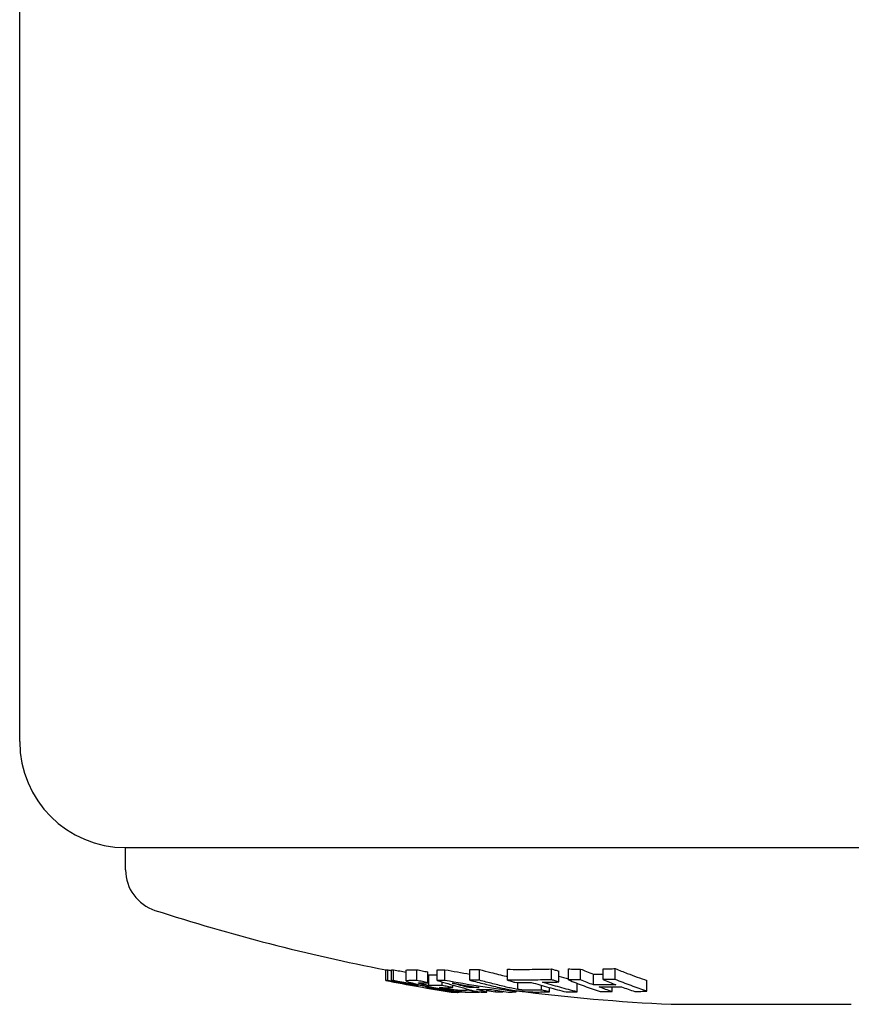
# Model space of a CAD drawing. Units: millimetres. Extents: x 8768 to 10320, y -657 to 548.
# Drawn here: x 8978 to 9056, y -440 to -347 of the extents above; entities that cross this region are included whole.
import ezdxf

# ---------------------------------------------------------------- set-up
doc = ezdxf.new("R2010")
doc.units = ezdxf.units.MM
doc.layers.add('PV-56C', color=7, linetype='Continuous')

# ---------------------------------------------------------------- blocks, each defined once
blk = doc.blocks.new('*U14')
at = {"layer": 'PV-56C'}
for p, q in [((1093.369, 421.146), (1093.369, 491.146)), ((1103.369, 411.146), (1103.546, 411.146)), ((1103.369, 411.146), (1109.865, 411.146)), ((1103.369, 409.035), (1103.369, 411.146)), ((1103.546, 411.146), (1223.369, 411.146)), ((1109.865, 411.146), (1223.369, 411.146)), ((1127.928, 398.61), (1127.928, 399.628)), ((1128.12, 398.594), (1128.12, 399.613)), ((1128.473, 398.59), (1128.473, 399.608)), ((1128.665, 398.601), (1128.665, 399.619)), ((1129.838, 398.561), (1129.838, 399.58)), ((1130.868, 398.609), (1130.868, 399.627)), ((1132.787, 398.604), (1132.787, 399.623)), ((1133.513, 398.605), (1133.513, 399.624)), ((1135.871, 398.635), (1135.871, 399.654)), ((1136.757, 398.627), (1136.757, 399.646)), ((1139.416, 398.645), (1139.416, 399.664)), ((1143.575, 398.678), (1143.575, 399.697)), ((1145.161, 398.674), (1145.161, 399.694)), ((1146.315, 398.67), (1146.315, 399.69)), ((1148.432, 398.688), (1148.432, 399.707)), ((1149.586, 398.711), (1149.586, 399.73)), ((1131.888, 398.401), (1131.888, 399.419)), ((1131.99, 398.127), (1131.99, 399.143)), ((1144.268, 398.469), (1144.268, 399.487)), ((1147.527, 398.192), (1147.527, 399.209)), ((1152.577, 397.595), (1152.577, 398.608)), ((1130.626, 398.122), (1130.626, 398.182)), ((1133.251, 398.134), (1133.251, 398.465)), ((1134.27, 397.942), (1134.27, 398.171)), ((1135.706, 397.683), (1135.706, 397.786)), ((1135.759, 397.935), (1135.759, 398.095)), ((1137.468, 397.508), (1137.468, 397.744)), ((1138.28, 397.501), (1138.28, 397.69)), ((1140.402, 397.763), (1140.402, 398.433)), ((1142.615, 397.704), (1142.615, 398.153)), ((1143.38, 397.536), (1143.38, 397.94)), ((1145.99, 397.538), (1145.99, 398.343)), ((1149.306, 397.555), (1149.306, 398.001)), ((1134.303, 397.493), (1134.303, 397.546)), ((1134.334, 397.486), (1134.334, 397.541)), ((1134.848, 397.5), (1134.848, 397.583)), ((1134.945, 397.511), (1134.945, 397.571)), ((1135.436, 397.494), (1135.436, 397.519)), ((1136.726, 397.507), (1136.726, 397.532)), ((1136.726, 397.506), (1136.726, 397.532)), ((1138.971, 397.507), (1138.971, 397.585)), ((1140.235, 397.533), (1140.235, 397.647)), ((1154.869, 396.361), (1164.022, 396.361)), ((1164.022, 396.361), (1171.869, 396.361))]:
    blk.add_line(p, q, dxfattribs=at)
for centre, radius, start, end in [((1103.369, 421.146), 10, 180, 270), ((1107.369, 409.035), 4, 180, 252.11758), ((1163.869, 584.146), 188, 252.11758, 258.97875), ((1163.869, 584.146), 188, 262.7782, 267.2561)]:
    blk.add_arc(centre, radius, start, end, dxfattribs=at)
for points, knots in [([(1127.928, 399.628), (1127.96, 399.625), (1127.992, 399.622), (1128.056, 399.617), (1128.088, 399.614), (1128.12, 399.613)], [0, 0, 0, 0, 0.065707, 0.065707, 0.1314573, 0.1314573, 0.1314573, 0.1314573]), ([(1128.473, 399.608), (1128.505, 399.609), (1128.537, 399.611), (1128.601, 399.615), (1128.633, 399.617), (1128.665, 399.619)], [0, 0, 0, 0, 0.0657216, 0.0657216, 0.1314525, 0.1314525, 0.1314525, 0.1314525]), ([(1129.838, 399.58), (1129.838, 399.583), (1129.84, 399.586), (1129.872, 399.608), (1129.995, 399.61), (1130.115, 399.614)], [0.0952746, 0.0952746, 0.0952746, 0.0952746, 0.1094095, 0.1094095, 0.2087519, 0.2087519, 0.2087519, 0.2087519]), ([(1130.115, 399.614), (1130.24, 399.614), (1130.366, 399.615), (1130.617, 399.62), (1130.743, 399.623), (1130.868, 399.627)], [0, 0, 0, 0, 0.1092405, 0.1092405, 0.2184903, 0.2184903, 0.2184903, 0.2184903]), ([(1130.868, 399.627), (1131.033, 399.593), (1131.198, 399.559), (1131.538, 399.49), (1131.713, 399.454), (1131.888, 399.419)], [0, 0, 0, 0, 0.0538145, 0.0538145, 0.1107892, 0.1107892, 0.1107892, 0.1107892]), ([(1132.787, 399.623), (1132.908, 399.622), (1133.029, 399.622), (1133.271, 399.622), (1133.392, 399.623), (1133.513, 399.624)], [0, 0, 0, 0, 0.06963, 0.06963, 0.1392616, 0.1392616, 0.1392616, 0.1392616]), ([(1135.871, 399.654), (1136.019, 399.652), (1136.166, 399.65), (1136.462, 399.647), (1136.61, 399.646), (1136.757, 399.646)], [0, 0, 0, 0, 0.0657128, 0.0657128, 0.1314415, 0.1314415, 0.1314415, 0.1314415]), ([(1136.757, 399.646), (1137.121, 399.55), (1137.484, 399.455), (1138.328, 399.241), (1138.809, 399.123), (1139.29, 399.008)], [0, 0, 0, 0, 0.1503564, 0.1503564, 0.3488723, 0.3488723, 0.3488723, 0.3488723]), ([(1139.416, 399.664), (1140.108, 399.656), (1140.801, 399.655), (1142.187, 399.666), (1142.881, 399.678), (1143.575, 399.697)], [0, 0, 0, 0, 0.2695885, 0.2695885, 0.5397435, 0.5397435, 0.5397435, 0.5397435]), ([(1143.575, 399.697), (1143.687, 399.663), (1143.799, 399.628), (1144.03, 399.558), (1144.149, 399.523), (1144.268, 399.487)], [0, 0, 0, 0, 0.0538141, 0.0538141, 0.1108196, 0.1108196, 0.1108196, 0.1108196]), ([(1145.161, 399.694), (1145.353, 399.692), (1145.545, 399.691), (1145.93, 399.69), (1146.122, 399.689), (1146.315, 399.69)], [0, 0, 0, 0, 0.0657221, 0.0657221, 0.1314508, 0.1314508, 0.1314508, 0.1314508]), ([(1146.315, 399.69), (1146.497, 399.615), (1146.679, 399.541), (1147.083, 399.38), (1147.305, 399.293), (1147.527, 399.209)], [0, 0, 0, 0, 0.1163044, 0.1163044, 0.2578304, 0.2578304, 0.2578304, 0.2578304]), ([(1148.432, 399.707), (1148.624, 399.71), (1148.816, 399.713), (1149.201, 399.721), (1149.394, 399.725), (1149.586, 399.73)], [0, 0, 0, 0, 0.0657087, 0.0657087, 0.1314672, 0.1314672, 0.1314672, 0.1314672]), ([(1149.586, 399.73), (1149.963, 399.575), (1150.34, 399.425), (1151.336, 399.042), (1151.956, 398.818), (1152.577, 398.608)], [0, 0, 0, 0, 0.2407312, 0.2407312, 0.6350335, 0.6350335, 0.6350335, 0.6350335]), ([(1127.928, 398.61), (1128.957, 398.408), (1129.988, 398.216), (1132.049, 397.849), (1133.079, 397.674), (1134.111, 397.509)], [-0.6346639, -0.6346639, -0.6346639, -0.6346639, -0.31686, -0.31686, 0, 0, 0, 0]), ([(1128.12, 398.594), (1128.088, 398.596), (1128.056, 398.598), (1127.992, 398.603), (1127.96, 398.606), (1127.928, 398.61)], [-0.1314572, -0.1314572, -0.1314572, -0.1314572, -0.06573, -0.06573, 0, 0, 0, 0]), ([(1130.626, 398.122), (1130.208, 398.197), (1129.791, 398.275), (1128.956, 398.432), (1128.538, 398.512), (1128.12, 398.594)], [-0.2576765, -0.2576765, -0.2576765, -0.2576765, -0.1289199, -0.1289199, 0, 0, 0, 0]), ([(1128.665, 398.601), (1128.633, 398.598), (1128.601, 398.596), (1128.537, 398.592), (1128.505, 398.591), (1128.473, 398.59)], [-0.1314487, -0.1314487, -0.1314487, -0.1314487, -0.065724, -0.065724, 0, 0, 0, 0]), ([(1128.473, 398.59), (1128.89, 398.508), (1129.308, 398.428), (1130.143, 398.27), (1130.561, 398.193), (1130.979, 398.117)], [-0.2576771, -0.2576771, -0.2576771, -0.2576771, -0.1287565, -0.1287565, 0, 0, 0, 0]), ([(1134.848, 397.5), (1133.816, 397.666), (1132.786, 397.84), (1130.724, 398.207), (1129.694, 398.399), (1128.665, 398.601)], [-0.6346643, -0.6346643, -0.6346643, -0.6346643, -0.317798, -0.317798, 0, 0, 0, 0]), ([(1130.115, 398.595), (1129.995, 398.592), (1129.873, 398.59), (1129.813, 398.549), (1129.911, 398.515), (1130.025, 398.475)], [-0.2084735, -0.2084735, -0.2084735, -0.2084735, -0.1095247, -0.1095247, 0, 0, 0, 0]), ([(1130.868, 398.609), (1130.743, 398.604), (1130.617, 398.601), (1130.366, 398.596), (1130.24, 398.595), (1130.115, 398.595)], [-0.2184871, -0.2184871, -0.2184871, -0.2184871, -0.109242, -0.109242, 0, 0, 0, 0]), ([(1131.888, 398.401), (1131.718, 398.435), (1131.548, 398.47), (1131.208, 398.539), (1131.038, 398.574), (1130.868, 398.609)], [-0.1107677, -0.1107677, -0.1107677, -0.1107677, -0.0553993, -0.0553993, 0, 0, 0, 0]), ([(1131.99, 399.143), (1132.2, 399.139), (1132.41, 399.137), (1132.676, 399.138), (1132.731, 399.139), (1132.787, 399.139)], [0, 0, 0, 0, 0.1818537, 0.1818537, 0.23006, 0.23006, 0.23006, 0.23006]), ([(1133.513, 398.605), (1133.392, 398.604), (1133.271, 398.603), (1133.029, 398.603), (1132.908, 398.603), (1132.787, 398.604)], [-0.1392637, -0.1392637, -0.1392637, -0.1392637, -0.0696317, -0.0696317, 0, 0, 0, 0]), ([(1132.787, 398.604), (1133.446, 398.403), (1134.106, 398.213), (1135.426, 397.855), (1136.086, 397.686), (1136.747, 397.527)], [-0.6869089, -0.6869089, -0.6869089, -0.6869089, -0.3429536, -0.3429536, 0, 0, 0, 0]), ([(1140.235, 397.533), (1139.113, 397.69), (1137.993, 397.858), (1135.752, 398.216), (1134.631, 398.405), (1133.513, 398.605)], [-0.6878588, -0.6878588, -0.6878588, -0.6878588, -0.3444228, -0.3444228, 0, 0, 0, 0]), ([(1135.871, 398.635), (1136.329, 398.514), (1136.788, 398.397), (1137.705, 398.168), (1138.163, 398.057), (1138.622, 397.949)], [-0.3788547, -0.3788547, -0.3788547, -0.3788547, -0.1892518, -0.1892518, 0, 0, 0, 0]), ([(1136.757, 398.627), (1136.61, 398.628), (1136.462, 398.628), (1136.166, 398.631), (1136.019, 398.633), (1135.871, 398.635)], [-0.1314473, -0.1314473, -0.1314473, -0.1314473, -0.0657254, -0.0657254, 0, 0, 0, 0]), ([(1139.29, 397.992), (1138.868, 398.093), (1138.445, 398.196), (1137.601, 398.407), (1137.179, 398.516), (1136.757, 398.627)], [-0.3488085, -0.3488085, -0.3488085, -0.3488085, -0.1745526, -0.1745526, 0, 0, 0, 0]), ([(1143.575, 398.678), (1142.882, 398.659), (1142.189, 398.647), (1140.802, 398.636), (1140.109, 398.637), (1139.416, 398.645)], [-0.5397432, -0.5397432, -0.5397432, -0.5397432, -0.2698595, -0.2698595, 0, 0, 0, 0]), ([(1139.416, 398.645), (1139.531, 398.61), (1139.647, 398.575), (1139.878, 398.505), (1139.994, 398.471), (1140.109, 398.436)], [-0.1107974, -0.1107974, -0.1107974, -0.1107974, -0.0553831, -0.0553831, 0, 0, 0, 0]), ([(1144.268, 398.469), (1144.153, 398.503), (1144.037, 398.538), (1143.806, 398.608), (1143.69, 398.643), (1143.575, 398.678)], [-0.1107978, -0.1107978, -0.1107978, -0.1107978, -0.0554145, -0.0554145, 0, 0, 0, 0]), ([(1146.315, 398.67), (1146.122, 398.67), (1145.93, 398.671), (1145.545, 398.672), (1145.353, 398.673), (1145.161, 398.674)], [-0.1314546, -0.1314546, -0.1314546, -0.1314546, -0.0657283, -0.0657283, 0, 0, 0, 0]), ([(1145.161, 398.674), (1145.658, 398.471), (1146.157, 398.276), (1147.154, 397.904), (1147.653, 397.727), (1148.152, 397.559)], [-0.6349227, -0.6349227, -0.6349227, -0.6349227, -0.3169828, -0.3169828, 0, 0, 0, 0]), ([(1147.527, 398.192), (1147.325, 398.269), (1147.123, 398.347), (1146.719, 398.507), (1146.517, 398.588), (1146.315, 398.67)], [-0.2577813, -0.2577813, -0.2577813, -0.2577813, -0.1289734, -0.1289734, 0, 0, 0, 0]), ([(1149.586, 398.711), (1149.394, 398.706), (1149.201, 398.702), (1148.817, 398.694), (1148.624, 398.691), (1148.432, 398.688)], [-0.131467, -0.131467, -0.131467, -0.131467, -0.0657315, -0.0657315, 0, 0, 0, 0]), ([(1148.432, 398.688), (1148.634, 398.605), (1148.836, 398.524), (1149.24, 398.364), (1149.442, 398.286), (1149.644, 398.209)], [-0.2577875, -0.2577875, -0.2577875, -0.2577875, -0.1288105, -0.1288105, 0, 0, 0, 0]), ([(1152.577, 397.595), (1152.078, 397.763), (1151.579, 397.94), (1150.582, 398.312), (1150.084, 398.507), (1149.586, 398.711)], [-0.6349246, -0.6349246, -0.6349246, -0.6349246, -0.3179349, -0.3179349, 0, 0, 0, 0]), ([(1130.025, 398.475), (1130.124, 398.448), (1130.222, 398.421), (1130.419, 398.372), (1130.546, 398.341), (1131.075, 398.227), (1131.432, 398.156), (1131.784, 398.087)], [-0.3335452, -0.3335452, -0.3335452, -0.3335452, -0.2032884, -0.2032884, -0.1199098, -0.1199098, 0, 0, 0, 0]), ([(1130.979, 398.117), (1130.92, 398.115), (1130.861, 398.115), (1130.744, 398.116), (1130.685, 398.118), (1130.626, 398.122)], [-0.24112, -0.24112, -0.24112, -0.24112, -0.1205607, -0.1205607, 0, 0, 0, 0]), ([(1131.99, 398.127), (1131.859, 398.153), (1131.732, 398.178), (1131.474, 398.233), (1131.367, 398.258), (1131.18, 398.303), (1131.117, 398.321), (1131.02, 398.354), (1131.006, 398.366), (1131.018, 398.386), (1131.075, 398.387), (1131.135, 398.389)], [-0.161851, -0.161851, -0.161851, -0.161851, -0.1434768, -0.1434768, -0.1237334, -0.1237334, -0.0988739, -0.0988739, -0.0607352, -0.0607352, 0, 0, 0, 0]), ([(1131.135, 398.389), (1131.261, 398.389), (1131.386, 398.39), (1131.637, 398.394), (1131.763, 398.397), (1131.888, 398.401)], [-0.2158728, -0.2158728, -0.2158728, -0.2158728, -0.1079382, -0.1079382, 0, 0, 0, 0]), ([(1131.72, 397.927), (1131.779, 397.923), (1131.838, 397.921), (1131.955, 397.92), (1132.014, 397.921), (1132.073, 397.922)], [-0.2411303, -0.2411303, -0.2411303, -0.2411303, -0.1205645, -0.1205645, 0, 0, 0, 0]), ([(1134.303, 397.493), (1133.873, 397.562), (1133.442, 397.633), (1132.581, 397.777), (1132.15, 397.851), (1131.72, 397.927)], [-0.2647208, -0.2647208, -0.2647208, -0.2647208, -0.1324372, -0.1324372, 0, 0, 0, 0]), ([(1131.784, 398.087), (1131.855, 398.073), (1131.951, 398.055), (1132.153, 398.016), (1132.216, 398.005), (1132.279, 397.993)], [-0.03231984, -0.03231984, -0.03231984, -0.03231984, -0.01999522, -0.01999522, 0, 0, 0, 0]), ([(1133.251, 398.134), (1133.041, 398.127), (1132.83, 398.123), (1132.41, 398.121), (1132.2, 398.122), (1131.99, 398.127)], [-0.3638807, -0.3638807, -0.3638807, -0.3638807, -0.1819386, -0.1819386, 0, 0, 0, 0]), ([(1132.073, 397.922), (1132.503, 397.847), (1132.933, 397.773), (1133.795, 397.629), (1134.225, 397.558), (1134.656, 397.489)], [-0.2647215, -0.2647215, -0.2647215, -0.2647215, -0.1322836, -0.1322836, 0, 0, 0, 0]), ([(1132.279, 397.993), (1132.769, 397.903), (1133.342, 397.804), (1134.261, 397.66), (1134.576, 397.618), (1134.766, 397.593)], [-0.1371506, -0.1371506, -0.1371506, -0.1371506, -0.0652323, -0.0652323, 0, 0, 0, 0]), ([(1132.999, 397.937), (1133.211, 397.932), (1133.423, 397.929), (1133.846, 397.931), (1134.058, 397.935), (1134.27, 397.942)], [-0.3647404, -0.3647404, -0.3647404, -0.3647404, -0.1823715, -0.1823715, 0, 0, 0, 0]), ([(1133.62, 397.827), (1133.498, 397.848), (1133.409, 397.863), (1133.18, 397.903), (1133.082, 397.921), (1132.999, 397.937)], [-0.04926066, -0.04926066, -0.04926066, -0.04926066, -0.02682445, -0.02682445, 0, 0, 0, 0]), ([(1134.27, 397.942), (1134.1, 397.974), (1133.93, 398.005), (1133.59, 398.069), (1133.421, 398.102), (1133.251, 398.134)], [-0.1104899, -0.1104899, -0.1104899, -0.1104899, -0.0552592, -0.0552592, 0, 0, 0, 0]), ([(1134.247, 397.731), (1134.141, 397.746), (1134.05, 397.759), (1133.825, 397.793), (1133.735, 397.808), (1133.62, 397.827)], [-0.0693004, -0.0693004, -0.0693004, -0.0693004, -0.03502606, -0.03502606, 0, 0, 0, 0]), ([(1135.759, 397.935), (1135.497, 398.003), (1135.234, 398.074), (1134.71, 398.218), (1134.447, 398.291), (1134.185, 398.366)], [-0.2606544, -0.2606544, -0.2606544, -0.2606544, -0.1304027, -0.1304027, 0, 0, 0, 0]), ([(1134.185, 398.366), (1134.609, 398.291), (1135.033, 398.218), (1135.881, 398.074), (1136.306, 398.004), (1136.73, 397.935)], [-0.2618852, -0.2618852, -0.2618852, -0.2618852, -0.1308665, -0.1308665, 0, 0, 0, 0]), ([(1134.686, 397.68), (1134.629, 397.685), (1134.58, 397.689), (1134.417, 397.708), (1134.337, 397.719), (1134.247, 397.731)], [-0.06087911, -0.06087911, -0.06087911, -0.06087911, -0.02960379, -0.02960379, 0, 0, 0, 0]), ([(1134.934, 397.669), (1134.897, 397.67), (1134.867, 397.67), (1134.779, 397.674), (1134.74, 397.676), (1134.686, 397.68)], [-0.0628975, -0.0628975, -0.0628975, -0.0628975, -0.03156988, -0.03156988, 0, 0, 0, 0]), ([(1134.948, 397.669), (1134.946, 397.669), (1134.944, 397.669), (1134.939, 397.669), (1134.936, 397.669), (1134.934, 397.669)], [-0.002681919, -0.002681919, -0.002681919, -0.002681919, -0.00138324, -0.00138324, 0, 0, 0, 0]), ([(1134.962, 397.669), (1134.961, 397.669), (1134.957, 397.669), (1134.953, 397.669), (1134.95, 397.669), (1134.948, 397.669)], [-0.003941832, -0.003941832, -0.003941832, -0.003941832, -0.001905837, -0.001905837, 0, 0, 0, 0]), ([(1135.706, 397.683), (1135.582, 397.678), (1135.458, 397.675), (1135.21, 397.671), (1135.086, 397.669), (1134.962, 397.669)], [-0.2158812, -0.2158812, -0.2158812, -0.2158812, -0.107939, -0.107939, 0, 0, 0, 0]), ([(1136.726, 397.506), (1136.556, 397.535), (1136.386, 397.564), (1136.046, 397.623), (1135.876, 397.653), (1135.706, 397.683)], [-0.110227, -0.110227, -0.110227, -0.110227, -0.0551265, -0.0551265, 0, 0, 0, 0]), ([(1136.73, 397.935), (1136.568, 397.934), (1136.407, 397.933), (1136.083, 397.932), (1135.921, 397.933), (1135.759, 397.935)], [-0.1862909, -0.1862909, -0.1862909, -0.1862909, -0.0931453, -0.0931453, 0, 0, 0, 0]), ([(1136.488, 397.747), (1136.724, 397.744), (1136.96, 397.742), (1137.432, 397.743), (1137.667, 397.745), (1137.903, 397.748)], [-0.2716056, -0.2716056, -0.2716056, -0.2716056, -0.135803, -0.135803, 0, 0, 0, 0]), ([(1137.468, 397.508), (1137.305, 397.547), (1137.141, 397.586), (1136.815, 397.666), (1136.651, 397.706), (1136.488, 397.747)], [-0.1607168, -0.1607168, -0.1607168, -0.1607168, -0.0803841, -0.0803841, 0, 0, 0, 0]), ([(1137.903, 397.748), (1138.165, 397.708), (1138.426, 397.667), (1138.95, 397.588), (1139.211, 397.549), (1139.473, 397.511)], [-0.1613183, -0.1613183, -0.1613183, -0.1613183, -0.0806333, -0.0806333, 0, 0, 0, 0]), ([(1138.622, 397.949), (1138.722, 397.926), (1138.845, 397.897), (1139.157, 397.83), (1139.289, 397.804), (1139.426, 397.776)], [-0.1039597, -0.1039597, -0.1039597, -0.1039597, -0.0492739, -0.0492739, 0, 0, 0, 0]), ([(1140.402, 397.763), (1140.176, 397.802), (1140.029, 397.828), (1139.639, 397.911), (1139.47, 397.95), (1139.29, 397.992)], [-0.1672221, -0.1672221, -0.1672221, -0.1672221, -0.0731482, -0.0731482, 0, 0, 0, 0]), ([(1139.426, 397.776), (1139.591, 397.745), (1139.717, 397.722), (1140.063, 397.669), (1140.215, 397.649), (1140.392, 397.627)], [-0.1074524, -0.1074524, -0.1074524, -0.1074524, -0.0535695, -0.0535695, 0, 0, 0, 0]), ([(1140.109, 398.436), (1140.368, 398.433), (1140.626, 398.431), (1141.142, 398.429), (1141.401, 398.429), (1141.659, 398.43)], [-0.2010845, -0.2010845, -0.2010845, -0.2010845, -0.1005411, -0.1005411, 0, 0, 0, 0]), ([(1141.577, 397.688), (1141.442, 397.688), (1141.21, 397.689), (1140.915, 397.705), (1140.842, 397.71), (1140.645, 397.729), (1140.544, 397.743), (1140.402, 397.763)], [-0.1618875, -0.1618875, -0.1618875, -0.1618875, -0.0703598, -0.0703598, -0.0432127, -0.0432127, 0, 0, 0, 0]), ([(1142.615, 397.704), (1142.442, 397.7), (1142.269, 397.697), (1141.923, 397.692), (1141.75, 397.69), (1141.577, 397.688)], [-0.1549546, -0.1549546, -0.1549546, -0.1549546, -0.0774763, -0.0774763, 0, 0, 0, 0]), ([(1141.659, 398.43), (1142.206, 398.268), (1142.753, 398.112), (1143.848, 397.812), (1144.395, 397.668), (1144.943, 397.53)], [-0.5231497, -0.5231497, -0.5231497, -0.5231497, -0.2612574, -0.2612574, 0, 0, 0, 0]), ([(1143.38, 397.536), (1143.253, 397.563), (1143.125, 397.591), (1142.87, 397.647), (1142.743, 397.676), (1142.615, 397.704)], [-0.1049558, -0.1049558, -0.1049558, -0.1049558, -0.0524898, -0.0524898, 0, 0, 0, 0]), ([(1142.705, 398.438), (1142.966, 398.441), (1143.226, 398.446), (1143.747, 398.456), (1144.008, 398.462), (1144.268, 398.469)], [-0.2028511, -0.2028511, -0.2028511, -0.2028511, -0.1014298, -0.1014298, 0, 0, 0, 0]), ([(1145.99, 397.538), (1145.442, 397.676), (1144.894, 397.82), (1143.799, 398.12), (1143.252, 398.276), (1142.705, 398.438)], [-0.5231427, -0.5231427, -0.5231427, -0.5231427, -0.2618855, -0.2618855, 0, 0, 0, 0]), ([(1149.644, 398.209), (1149.291, 398.204), (1148.938, 398.2), (1148.233, 398.194), (1147.88, 398.192), (1147.527, 398.192)], [-0.2411381, -0.2411381, -0.2411381, -0.2411381, -0.1205662, -0.1205662, 0, 0, 0, 0]), ([(1148.056, 397.995), (1148.409, 397.995), (1148.762, 397.996), (1149.468, 398.002), (1149.82, 398.006), (1150.173, 398.012)], [-0.2411295, -0.2411295, -0.2411295, -0.2411295, -0.1205676, -0.1205676, 0, 0, 0, 0]), ([(1149.306, 397.555), (1149.098, 397.625), (1148.889, 397.697), (1148.473, 397.843), (1148.264, 397.918), (1148.056, 397.995)], [-0.2648314, -0.2648314, -0.2648314, -0.2648314, -0.1324936, -0.1324936, 0, 0, 0, 0]), ([(1150.173, 398.012), (1150.381, 397.936), (1150.59, 397.861), (1151.006, 397.714), (1151.215, 397.642), (1151.423, 397.572)], [-0.264823, -0.264823, -0.264823, -0.264823, -0.1323332, -0.1323332, 0, 0, 0, 0]), ([(1134.111, 397.509), (1134.143, 397.505), (1134.175, 397.502), (1134.239, 397.497), (1134.271, 397.495), (1134.303, 397.493)], [-0.131454, -0.131454, -0.131454, -0.131454, -0.0657261, -0.0657261, 0, 0, 0, 0]), ([(1134.582, 397.477), (1134.541, 397.477), (1134.499, 397.478), (1134.416, 397.481), (1134.375, 397.483), (1134.334, 397.486)], [-0.1662711, -0.1662711, -0.1662711, -0.1662711, -0.0831373, -0.0831373, 0, 0, 0, 0]), ([(1134.658, 397.489), (1134.657, 397.486), (1134.654, 397.483), (1134.631, 397.478), (1134.606, 397.478), (1134.582, 397.477)], [-0.09117848, -0.09117848, -0.09117848, -0.09117848, -0.05444417, -0.05444417, 0, 0, 0, 0]), ([(1134.656, 397.489), (1134.688, 397.49), (1134.72, 397.491), (1134.784, 397.495), (1134.816, 397.497), (1134.848, 397.5)], [-0.1314563, -0.1314563, -0.1314563, -0.1314563, -0.0657298, -0.0657298, 0, 0, 0, 0]), ([(1134.766, 397.593), (1134.919, 397.574), (1135.05, 397.557), (1135.32, 397.528), (1135.404, 397.521), (1135.506, 397.513)], [-0.1055492, -0.1055492, -0.1055492, -0.1055492, -0.0542844, -0.0542844, 0, 0, 0, 0]), ([(1135.436, 397.494), (1135.354, 397.496), (1135.272, 397.498), (1135.109, 397.504), (1135.027, 397.507), (1134.945, 397.511)], [-0.1462461, -0.1462461, -0.1462461, -0.1462461, -0.0731247, -0.0731247, 0, 0, 0, 0]), ([(1135.506, 397.513), (1135.596, 397.507), (1135.672, 397.502), (1135.829, 397.496), (1135.884, 397.495), (1135.952, 397.494)], [-0.1134469, -0.1134469, -0.1134469, -0.1134469, -0.0557724, -0.0557724, 0, 0, 0, 0]), ([(1135.952, 397.494), (1136.081, 397.494), (1136.21, 397.495), (1136.468, 397.499), (1136.597, 397.502), (1136.726, 397.506)], [-0.2219809, -0.2219809, -0.2219809, -0.2219809, -0.1109922, -0.1109922, 0, 0, 0, 0]), ([(1136.997, 397.52), (1136.984, 397.519), (1136.971, 397.518), (1136.881, 397.513), (1136.804, 397.51), (1136.726, 397.507)], [-0.08073394, -0.08073394, -0.08073394, -0.08073394, -0.06921009, -0.06921009, 0, 0, 0, 0]), ([(1136.747, 397.527), (1136.867, 397.523), (1136.987, 397.52), (1137.228, 397.513), (1137.348, 397.511), (1137.468, 397.508)], [-0.1384198, -0.1384198, -0.1384198, -0.1384198, -0.0692088, -0.0692088, 0, 0, 0, 0]), ([(1138.971, 397.507), (1138.856, 397.505), (1138.74, 397.504), (1138.51, 397.502), (1138.395, 397.501), (1138.28, 397.501)], [-0.1357942, -0.1357942, -0.1357942, -0.1357942, -0.0678966, -0.0678966, 0, 0, 0, 0]), ([(1139.473, 397.511), (1139.6, 397.513), (1139.727, 397.516), (1139.981, 397.524), (1140.108, 397.528), (1140.235, 397.533)], [-0.1462626, -0.1462626, -0.1462626, -0.1462626, -0.0731335, -0.0731335, 0, 0, 0, 0]), ([(1140.886, 397.556), (1140.868, 397.557), (1140.849, 397.559), (1140.616, 397.579), (1140.419, 397.6), (1140.235, 397.622)], [-0.11635998, -0.11635998, -0.11635998, -0.11635998, -0.11376809, -0.11376809, -0.08505863, -0.08505863, -0.08505863, -0.08505863]), ([(1140.392, 397.627), (1140.585, 397.604), (1140.76, 397.583), (1141.151, 397.548), (1141.283, 397.541), (1141.443, 397.533)], [-0.1098959, -0.1098959, -0.1098959, -0.1098959, -0.0577296, -0.0577296, 0, 0, 0, 0]), ([(1141.443, 397.533), (1141.596, 397.528), (1141.721, 397.524), (1142.01, 397.52), (1142.134, 397.52), (1142.259, 397.52)], [-0.1108597, -0.1108597, -0.1108597, -0.1108597, -0.0544629, -0.0544629, 0, 0, 0, 0]), ([(1142.259, 397.52), (1142.446, 397.522), (1142.633, 397.524), (1143.006, 397.529), (1143.193, 397.532), (1143.38, 397.536)], [-0.1662737, -0.1662737, -0.1662737, -0.1662737, -0.0831386, -0.0831386, 0, 0, 0, 0]), ([(1144.943, 397.53), (1145.118, 397.531), (1145.292, 397.532), (1145.641, 397.534), (1145.815, 397.536), (1145.99, 397.538)], [-0.1358005, -0.1358005, -0.1358005, -0.1358005, -0.0679015, -0.0679015, 0, 0, 0, 0]), ([(1148.152, 397.559), (1148.344, 397.557), (1148.537, 397.556), (1148.921, 397.555), (1149.114, 397.555), (1149.306, 397.555)], [-0.1314507, -0.1314507, -0.1314507, -0.1314507, -0.065725, -0.065725, 0, 0, 0, 0]), ([(1151.423, 397.572), (1151.616, 397.575), (1151.808, 397.579), (1152.193, 397.586), (1152.385, 397.59), (1152.577, 397.595)], [-0.1314613, -0.1314613, -0.1314613, -0.1314613, -0.0657327, -0.0657327, 0, 0, 0, 0])]:
    blk.add_open_spline(points, degree=3, knots=knots, dxfattribs=at)
for points in [[(1128.12, 399.613), (1128.238, 399.589), (1128.355, 399.566), (1128.473, 399.544)], [(1128.665, 399.619), (1129.056, 399.543), (1129.447, 399.467), (1129.838, 399.393)], [(1133.513, 399.624), (1134.298, 399.483), (1135.084, 399.347), (1135.871, 399.216)], [(1131.888, 399.164), (1131.922, 399.157), (1131.956, 399.15), (1131.99, 399.143)], [(1139.29, 399.008), (1139.332, 398.998), (1139.374, 398.988), (1139.416, 398.978)], [(1144.268, 399.007), (1144.566, 398.925), (1144.863, 398.844), (1145.161, 398.766)], [(1147.527, 399.209), (1147.829, 399.209), (1148.13, 399.21), (1148.432, 399.212)], [(1134.334, 397.486), (1134.316, 397.489), (1134.298, 397.492), (1134.281, 397.494)], [(1134.945, 397.511), (1134.913, 397.517), (1134.881, 397.523), (1134.848, 397.53)], [(1136.726, 397.507), (1136.726, 397.507), (1136.726, 397.507), (1136.726, 397.507)], [(1138.28, 397.501), (1138.009, 397.551), (1137.739, 397.602), (1137.468, 397.654)]]:
    blk.add_open_spline(points, degree=3, dxfattribs=at)
blk = doc.blocks.new('A$C67726E5B')
at = {"layer": 'PV-56C'}
blk.add_blockref('*U14', (-883.912, -180.734), dxfattribs=at)

msp = doc.modelspace()

# ---------------------------------------------------------------- block references
msp.add_blockref('A$C67726E5B', (8768.35, -655.792))

doc.saveas('drawing.dxf')
